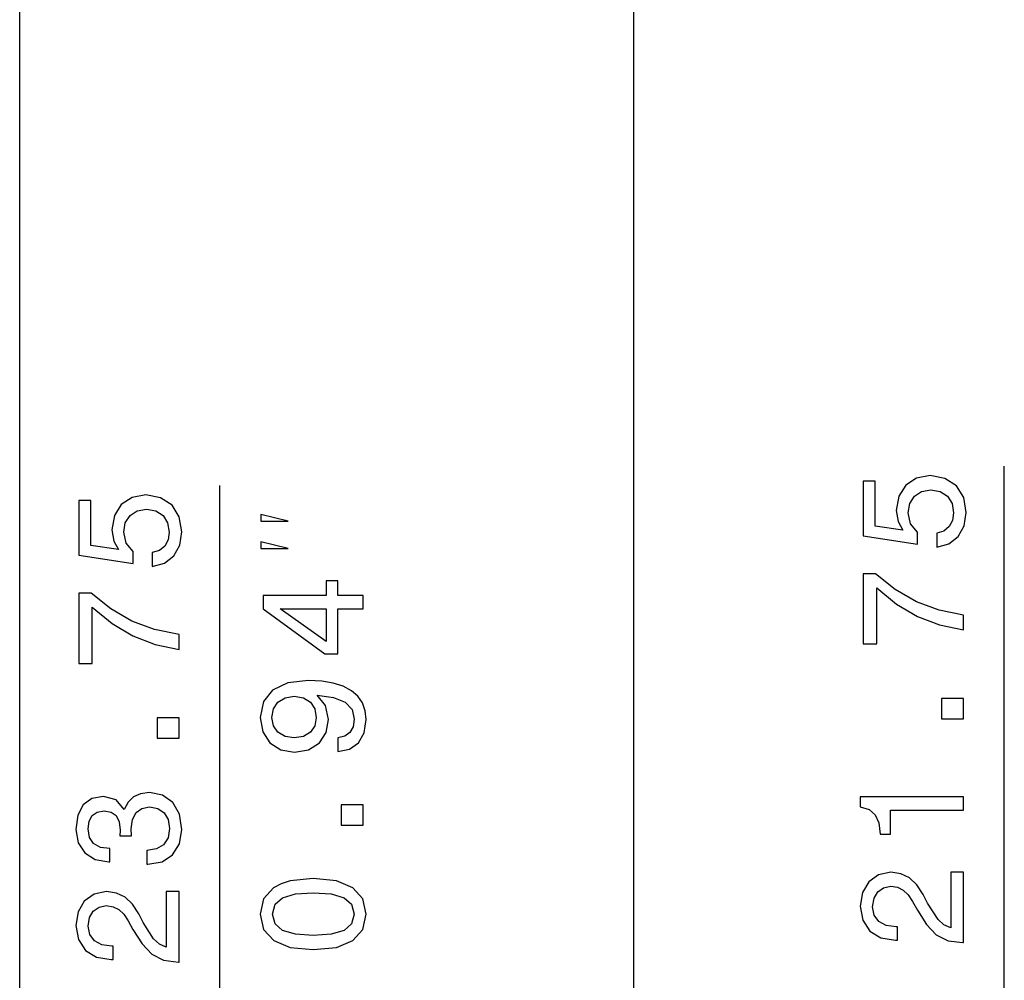
# Model space of a CAD drawing. Extents: x 0 to 594, y 0 to 420.
# Drawn here: x 211 to 236, y 65 to 89 of the extents above; entities that cross this region are included whole.
import ezdxf

# ---------------------------------------------------------------- set-up
doc = ezdxf.new("R2010")
doc.units = 0
doc.layers.get('0').update_dxf_attribs({"linetype": 'CONTINUOUS'})

msp = doc.modelspace()

# ---------------------------------------------------------------- linework, layer by layer
at = {"color": 7}
for p, q in [((211.467, 56.454), (211.467, 105.504)), ((226.467, 58.637), (226.467, 95.982))]:
    msp.add_line(p, q, dxfattribs=at)
at = {"color": 7, "ltscale": 0.346316}
msp.add_line((235.519, 63.919), (235.519, 77.771), dxfattribs=at)
at = {"color": 7, "ltscale": 0.334496}
msp.add_line((216.359, 63.919), (216.359, 77.299), dxfattribs=at)
at = {"color": 7}
for points in [[(233.867, 75.794), (234.162, 75.873), (234.393, 76.049), (234.537, 76.309), (234.591, 76.64), (234.526, 77.004), (234.349, 77.289), (234.068, 77.469), (233.708, 77.537), (233.373, 77.476), (233.11, 77.303), (232.941, 77.033), (232.88, 76.683), (232.923, 76.413), (233.042, 76.204), (232.368, 76.305), (232.368, 77.4), (232.073, 77.4), (232.073, 76.064), (233.398, 75.866), (233.398, 76.154), (233.229, 76.363), (233.168, 76.629), (233.207, 76.86), (233.323, 77.036), (233.499, 77.148), (233.726, 77.188), (233.953, 77.148), (234.13, 77.033), (234.241, 76.856), (234.281, 76.629), (234.256, 76.439), (234.173, 76.291), (234.043, 76.183), (233.867, 76.129)], [(214.707, 75.321), (215.002, 75.4), (215.233, 75.577), (215.377, 75.836), (215.431, 76.167), (215.366, 76.531), (215.189, 76.816), (214.908, 76.996), (214.548, 77.064), (214.213, 77.003), (213.95, 76.83), (213.781, 76.56), (213.72, 76.211), (213.763, 75.94), (213.882, 75.732), (213.208, 75.832), (213.208, 76.928), (212.913, 76.928), (212.913, 75.591), (214.238, 75.393), (214.238, 75.681), (214.069, 75.89), (214.008, 76.157), (214.047, 76.387), (214.163, 76.564), (214.339, 76.675), (214.566, 76.715), (214.793, 76.675), (214.97, 76.56), (215.081, 76.384), (215.121, 76.157), (215.096, 75.966), (215.013, 75.818), (214.883, 75.71), (214.707, 75.656)], [(218.025, 76.423), (217.359, 76.589), (217.359, 76.423)], [(218.025, 75.756), (217.359, 75.923), (217.359, 75.756)], [(234.519, 73.768), (234.519, 74.132), (233.924, 74.25), (233.37, 74.459), (232.854, 74.755), (232.372, 75.14), (232.073, 75.14), (232.073, 73.426), (232.401, 73.426), (232.401, 74.794), (232.887, 74.398), (233.395, 74.099), (233.935, 73.89)], [(219.859, 74.286), (219.859, 74.611), (219.239, 74.611), (219.239, 74.967), (218.951, 74.967), (218.951, 74.611), (217.413, 74.611), (217.413, 74.283), (218.922, 73.188), (219.239, 73.188), (219.239, 74.286)], [(215.359, 73.295), (215.359, 73.659), (214.764, 73.778), (214.21, 73.987), (213.694, 74.282), (213.212, 74.667), (212.913, 74.667), (212.913, 72.953), (213.241, 72.953), (213.241, 74.322), (213.727, 73.925), (214.235, 73.626), (214.775, 73.417)], [(218.951, 73.49), (217.831, 74.286), (218.951, 74.286)], [(219.239, 70.805), (219.524, 70.859), (219.743, 71.014), (219.88, 71.259), (219.931, 71.583), (219.905, 71.796), (219.841, 71.987), (219.729, 72.149), (219.57, 72.286), (219.372, 72.394), (219.127, 72.473), (218.846, 72.52), (218.522, 72.538), (218.014, 72.477), (217.643, 72.3), (217.42, 72.019), (217.341, 71.634), (217.405, 71.281), (217.578, 71.014), (217.845, 70.841), (218.18, 70.784), (218.526, 70.841), (218.789, 71.01), (218.954, 71.263), (219.009, 71.583), (218.94, 71.922), (218.731, 72.178), (219.131, 72.12), (219.416, 72.005), (219.585, 71.828), (219.639, 71.587), (219.614, 71.4), (219.534, 71.263), (219.408, 71.173), (219.239, 71.137)], [(218.176, 71.133), (217.953, 71.169), (217.777, 71.27), (217.665, 71.428), (217.625, 71.634), (217.665, 71.846), (217.777, 72.008), (217.949, 72.109), (218.173, 72.149), (218.4, 72.109), (218.569, 72.008), (218.673, 71.843), (218.71, 71.623), (218.673, 71.425), (218.569, 71.27), (218.403, 71.169)], [(234.519, 71.601), (234.519, 72.098), (233.982, 72.098), (233.982, 71.601)], [(215.359, 71.129), (215.359, 71.626), (214.822, 71.626), (214.822, 71.129)], [(214.573, 68.051), (214.599, 68.051), (214.944, 68.108), (215.204, 68.278), (215.369, 68.544), (215.431, 68.897), (215.369, 69.272), (215.211, 69.553), (214.959, 69.733), (214.635, 69.798), (214.422, 69.769), (214.249, 69.69), (214.116, 69.56), (214.019, 69.387), (213.824, 69.621), (213.514, 69.704), (213.233, 69.65), (213.021, 69.495), (212.887, 69.243), (212.841, 68.897), (212.898, 68.573), (213.057, 68.324), (213.309, 68.162), (213.644, 68.108), (213.669, 68.108), (213.669, 68.429), (213.439, 68.458), (213.273, 68.551), (213.172, 68.703), (213.136, 68.915), (213.165, 69.103), (213.241, 69.239), (213.363, 69.322), (213.529, 69.355), (213.705, 69.322), (213.824, 69.236), (213.896, 69.085), (213.918, 68.879), (213.914, 68.739), (214.199, 68.739), (214.192, 68.915), (214.224, 69.142), (214.31, 69.312), (214.451, 69.412), (214.635, 69.448), (214.844, 69.409), (214.998, 69.304), (215.096, 69.139), (215.128, 68.919), (215.092, 68.692), (214.984, 68.526), (214.811, 68.422), (214.573, 68.382)], [(234.519, 69.366), (234.519, 69.694), (232.001, 69.694), (232.001, 69.449), (232.22, 69.384), (232.368, 69.255), (232.455, 69.057), (232.483, 68.783), (232.739, 68.783), (232.739, 69.366)], [(219.859, 69.003), (219.859, 69.5), (219.322, 69.5), (219.322, 69.003)], [(234.519, 66.134), (234.519, 67.852), (234.209, 67.852), (234.209, 66.494), (234.04, 66.57), (233.899, 66.699), (233.643, 67.099), (233.535, 67.312), (233.38, 67.549), (233.2, 67.719), (232.988, 67.816), (232.746, 67.852), (232.444, 67.791), (232.206, 67.622), (232.055, 67.362), (232.001, 67.027), (232.062, 66.681), (232.231, 66.418), (232.501, 66.249), (232.858, 66.191), (232.908, 66.191), (232.908, 66.519), (232.88, 66.519), (232.635, 66.552), (232.455, 66.649), (232.339, 66.804), (232.3, 67.009), (232.336, 67.218), (232.426, 67.373), (232.566, 67.474), (232.743, 67.51), (232.908, 67.485), (233.049, 67.416), (233.171, 67.301), (233.279, 67.142), (233.395, 66.93), (233.618, 66.577), (233.856, 66.328), (234.144, 66.181), (234.508, 66.134)], [(218.637, 65.964), (219.203, 66.018), (219.607, 66.188), (219.851, 66.458), (219.931, 66.833), (219.851, 67.204), (219.607, 67.474), (219.203, 67.639), (218.637, 67.697), (218.076, 67.639), (217.852, 67.571), (217.668, 67.474), (217.423, 67.204), (217.341, 66.833), (217.423, 66.458), (217.672, 66.188), (218.076, 66.018)], [(215.359, 65.661), (215.359, 67.379), (215.049, 67.379), (215.049, 66.021), (214.88, 66.097), (214.739, 66.227), (214.483, 66.626), (214.375, 66.839), (214.22, 67.077), (214.04, 67.246), (213.828, 67.343), (213.586, 67.379), (213.284, 67.318), (213.046, 67.149), (212.895, 66.889), (212.841, 66.554), (212.902, 66.209), (213.071, 65.946), (213.341, 65.776), (213.698, 65.719), (213.748, 65.719), (213.748, 66.046), (213.72, 66.046), (213.475, 66.079), (213.295, 66.176), (213.179, 66.331), (213.14, 66.536), (213.176, 66.745), (213.266, 66.9), (213.406, 67.001), (213.583, 67.037), (213.748, 67.012), (213.889, 66.943), (214.011, 66.828), (214.119, 66.67), (214.235, 66.457), (214.458, 66.104), (214.696, 65.855), (214.984, 65.708), (215.348, 65.661)], [(218.637, 66.31), (218.202, 66.339), (217.888, 66.429), (217.704, 66.591), (217.64, 66.833), (217.704, 67.07), (217.888, 67.232), (218.202, 67.322), (218.637, 67.351), (219.077, 67.322), (219.39, 67.232), (219.574, 67.07), (219.635, 66.833), (219.574, 66.591), (219.39, 66.429), (219.077, 66.339)]]:
    msp.add_lwpolyline(points, close=True, dxfattribs=at)

doc.saveas('drawing.dxf')
